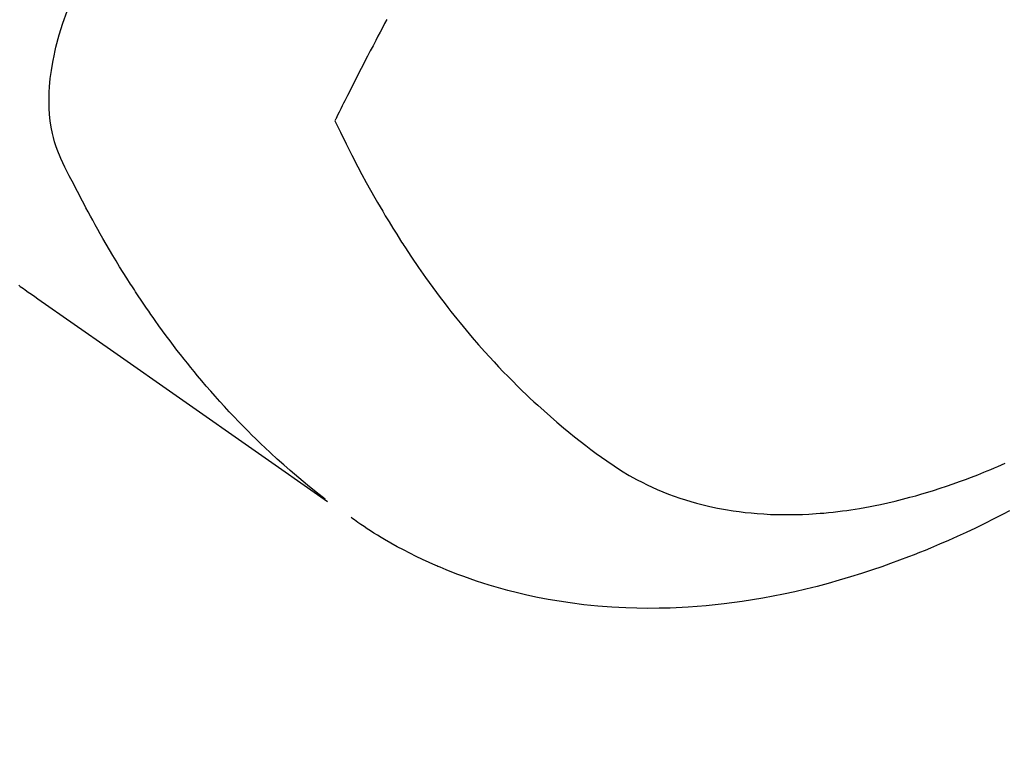
# Model space of a CAD drawing. Extents: x 55896 to 82369, y -25 to 8845.
# Drawn here: x 71659 to 71681, y 7111 to 7128 of the extents above; entities that cross this region are included whole.
import ezdxf

# ---------------------------------------------------------------- set-up
doc = ezdxf.new("R2010")
doc.units = 0
doc.header["$LTSCALE"] = 50
doc.header["$MEASUREMENT"] = 0
doc.linetypes.add('HIDDEN', pattern=[0.375, 0.25, -0.125])
doc.layers.get('0').update_dxf_attribs({"linetype": 'CONTINUOUS'})
doc.layers.get('DEFPOINTS').update_dxf_attribs({"color": 146, "linetype": 'CONTINUOUS'})
doc.layers.add('150-機器', color=8, linetype='CONTINUOUS')
doc.layers.add('166-寸法B', color=11, linetype='CONTINUOUS')
doc.styles.add('KH001', font='txt')
doc.dimstyles.new('KH1xx030', dxfattribs={"dimscale": 30, "dimtxt": 2, "dimasz": 0.6, "dimexe": 0.3, "dimexo": 1.2, "dimgap": 0.5, "dimtad": 3, "dimdec": 1, "dimdsep": 46, "dimlunit": 6, "dimtxsty": 'KH001', "dimblk": 'DOT', "dimcen": 1, "dimdle": 1, "dimclrd": 256, "dimclre": 256, "dimclrt": 256, "dimadec": 0, "dimazin": 0, "dimtfac": 1, "dimtdec": 1, "dimtix": 1, "dimtmove": 2, "dimatfit": 3, "dimldrblk": 'CLOSEDBLANK', "dimfxl": 1, "dimtolj": 1, "dimtzin": 0, "dimlwd": -1, "dimlwe": -1, "dimarcsym": 0})

# ---------------------------------------------------------------- blocks, each defined once
blk = doc.blocks.new('F402_H')
at = {"layer": '150-機器', "color": 13, "linetype": 'HIDDEN'}
for points in [[(-202.746, -169.967), (-202.782, -169.992), (-202.817, -170.018), (-202.853, -170.043), (-202.889, -170.068), (-202.962, -170.12), (-203.035, -170.171), (-203.108, -170.222), (-203.181, -170.273), (-204.816, -171.416), (-206.451, -172.56), (-208.085, -173.705), (-209.719, -174.851)], [(-209.665, -174.794), (-209.467, -174.636), (-209.269, -174.477), (-209.073, -174.316), (-208.879, -174.152), (-208.731, -174.023), (-208.586, -173.892), (-208.441, -173.76), (-208.299, -173.626), (-208.229, -173.559), (-208.159, -173.492), (-208.09, -173.425), (-208.021, -173.357), (-207.917, -173.254), (-207.814, -173.15), (-207.712, -173.045), (-207.611, -172.939), (-207.502, -172.824), (-207.395, -172.707), (-207.288, -172.59), (-207.183, -172.472), (-207.082, -172.358), (-206.982, -172.242), (-206.883, -172.126), (-206.785, -172.009), (-206.708, -171.916), (-206.632, -171.822), (-206.556, -171.728), (-206.481, -171.634), (-206.401, -171.532), (-206.321, -171.43), (-206.243, -171.327), (-206.165, -171.224), (-206.08, -171.11), (-205.996, -170.996), (-205.913, -170.881), (-205.831, -170.766), (-205.781, -170.695), (-205.731, -170.624), (-205.682, -170.553), (-205.632, -170.482), (-205.57, -170.391), (-205.509, -170.301), (-205.448, -170.209), (-205.387, -170.118), (-205.358, -170.073), (-205.329, -170.029), (-205.3, -169.984), (-205.271, -169.939), (-205.188, -169.81), (-205.107, -169.68), (-205.026, -169.549), (-204.946, -169.418), (-204.87, -169.292), (-204.794, -169.165), (-204.72, -169.038), (-204.646, -168.91), (-204.588, -168.808), (-204.531, -168.706), (-204.474, -168.603), (-204.417, -168.5), (-204.366, -168.407), (-204.316, -168.313), (-204.265, -168.219), (-204.216, -168.125), (-204.159, -168.016), (-204.103, -167.906), (-204.047, -167.796), (-203.99, -167.686), (-203.89, -167.494), (-203.792, -167.301), (-203.701, -167.105), (-203.618, -166.906), (-203.586, -166.816), (-203.557, -166.726), (-203.531, -166.635), (-203.508, -166.543), (-203.48, -166.401), (-203.458, -166.259), (-203.443, -166.115), (-203.434, -165.971), (-203.431, -165.85), (-203.431, -165.73), (-203.434, -165.609), (-203.441, -165.489), (-203.459, -165.302), (-203.484, -165.116), (-203.515, -164.931), (-203.552, -164.747), (-203.561, -164.707), (-203.57, -164.668), (-203.579, -164.628), (-203.588, -164.589), (-203.661, -164.317), (-203.744, -164.048), (-203.84, -163.783)], [(-211.058, -163.966), (-211.01, -164.057), (-210.959, -164.154), (-210.909, -164.251), (-210.858, -164.347), (-210.807, -164.444), (-210.747, -164.56), (-210.686, -164.677), (-210.626, -164.793), (-210.566, -164.909), (-210.509, -165.019), (-210.453, -165.129), (-210.396, -165.239), (-210.34, -165.349), (-210.298, -165.433), (-210.255, -165.517), (-210.213, -165.601), (-210.17, -165.685), (-210.141, -165.743), (-210.112, -165.801), (-210.083, -165.859), (-210.054, -165.917), (-210.018, -165.988), (-209.982, -166.059), (-209.947, -166.13), (-209.912, -166.201), (-209.905, -166.214), (-209.899, -166.227), (-209.893, -166.24), (-209.887, -166.253)], [(-209.887, -166.253), (-210.013, -166.514), (-210.141, -166.775), (-210.271, -167.034), (-210.403, -167.292), (-210.498, -167.469), (-210.594, -167.646), (-210.691, -167.822), (-210.79, -167.996), (-210.848, -168.097), (-210.907, -168.197), (-210.966, -168.297), (-211.025, -168.397), (-211.11, -168.537), (-211.195, -168.677), (-211.282, -168.816), (-211.37, -168.955), (-211.394, -168.992), (-211.418, -169.029), (-211.442, -169.066), (-211.466, -169.103), (-211.619, -169.334), (-211.775, -169.563), (-211.934, -169.791), (-212.096, -170.016), (-212.18, -170.131), (-212.265, -170.245), (-212.351, -170.358), (-212.438, -170.471), (-212.505, -170.557), (-212.574, -170.643), (-212.642, -170.728), (-212.712, -170.813), (-212.849, -170.98), (-212.989, -171.146), (-213.13, -171.31), (-213.273, -171.472), (-213.376, -171.585), (-213.479, -171.698), (-213.584, -171.809), (-213.689, -171.919), (-213.795, -172.028), (-213.901, -172.136), (-214.008, -172.242), (-214.116, -172.348), (-214.202, -172.431), (-214.289, -172.514), (-214.377, -172.596), (-214.465, -172.677), (-214.608, -172.806), (-214.753, -172.934), (-214.899, -173.06), (-215.047, -173.184), (-215.172, -173.286), (-215.298, -173.388), (-215.424, -173.488), (-215.552, -173.587), (-215.668, -173.675), (-215.785, -173.762), (-215.904, -173.848), (-216.023, -173.932), (-216.19, -174.046), (-216.361, -174.155), (-216.534, -174.259), (-216.711, -174.358), (-216.823, -174.416), (-216.936, -174.472), (-217.051, -174.526), (-217.166, -174.577), (-217.293, -174.63), (-217.42, -174.68), (-217.548, -174.727), (-217.678, -174.772), (-217.801, -174.812), (-217.925, -174.85), (-218.05, -174.885), (-218.175, -174.918), (-218.35, -174.96), (-218.526, -174.997), (-218.703, -175.03), (-218.88, -175.059), (-219.015, -175.078), (-219.15, -175.094), (-219.285, -175.108), (-219.42, -175.12), (-219.569, -175.131), (-219.719, -175.139), (-219.868, -175.144), (-220.017, -175.146), (-220.161, -175.146), (-220.304, -175.144), (-220.447, -175.139), (-220.591, -175.132), (-220.674, -175.128), (-220.757, -175.122), (-220.84, -175.116), (-220.924, -175.109), (-221.029, -175.099), (-221.135, -175.088), (-221.241, -175.076), (-221.346, -175.062), (-221.442, -175.049), (-221.539, -175.035), (-221.635, -175.02), (-221.731, -175.004), (-221.851, -174.984), (-221.97, -174.961), (-222.089, -174.938), (-222.208, -174.914), (-222.374, -174.877), (-222.54, -174.839), (-222.704, -174.798), (-222.869, -174.755), (-223.003, -174.718), (-223.137, -174.679), (-223.271, -174.64), (-223.405, -174.598), (-223.552, -174.551), (-223.699, -174.502), (-223.845, -174.452), (-223.99, -174.4), (-224.128, -174.349), (-224.264, -174.298), (-224.401, -174.245), (-224.536, -174.19), (-224.617, -174.157), (-224.697, -174.124), (-224.777, -174.091), (-224.857, -174.056), (-225.018, -173.986)], [(-225.115, -175.063), (-224.973, -175.137), (-224.766, -175.243), (-224.558, -175.346), (-224.349, -175.448), (-224.139, -175.547), (-223.94, -175.639), (-223.739, -175.728), (-223.538, -175.816), (-223.336, -175.901), (-223.212, -175.952), (-223.088, -176.003), (-222.963, -176.052), (-222.838, -176.101), (-222.637, -176.177), (-222.435, -176.251), (-222.233, -176.323), (-222.029, -176.392), (-221.779, -176.474), (-221.528, -176.552), (-221.276, -176.627), (-221.023, -176.698), (-220.773, -176.765), (-220.521, -176.828), (-220.269, -176.886), (-220.016, -176.941), (-219.784, -176.988), (-219.551, -177.03), (-219.318, -177.07), (-219.084, -177.106), (-218.678, -177.159), (-218.272, -177.202), (-217.864, -177.234), (-217.455, -177.254), (-217.205, -177.26), (-216.954, -177.262), (-216.704, -177.258), (-216.453, -177.251), (-216.137, -177.234), (-215.822, -177.21), (-215.508, -177.179), (-215.195, -177.139), (-214.949, -177.102), (-214.705, -177.06), (-214.461, -177.013), (-214.219, -176.961), (-214.006, -176.911), (-213.794, -176.857), (-213.583, -176.799), (-213.373, -176.738), (-213.228, -176.692), (-213.083, -176.645), (-212.94, -176.596), (-212.797, -176.545), (-212.663, -176.495), (-212.53, -176.443), (-212.398, -176.39), (-212.266, -176.335), (-212.24, -176.324), (-212.214, -176.313), (-212.189, -176.302), (-212.163, -176.291), (-212.015, -176.225), (-211.868, -176.158), (-211.722, -176.088), (-211.577, -176.017), (-211.434, -175.944), (-211.291, -175.869), (-211.15, -175.791), (-211.01, -175.71), (-210.929, -175.662), (-210.848, -175.612), (-210.767, -175.562), (-210.687, -175.511), (-210.616, -175.464), (-210.545, -175.417), (-210.475, -175.369), (-210.405, -175.32), (-210.366, -175.293), (-210.327, -175.265), (-210.289, -175.238), (-210.25, -175.21)]]:
    blk.add_lwpolyline(points, dxfattribs=at)
blk = doc.blocks.new('_Dot')
at = {"color": 0, "linetype": 'ByBlock', "lineweight": -2}
blk.add_line((-0.5, 0), (-1, 0), dxfattribs=at)
at = {"color": 0, "linetype": 'ByBlock', "const_width": 0.5}
blk.add_lwpolyline([(-0.25, 0, 1), (0.25, 0, 1)], format="xyb", close=True, dxfattribs=at)
blk = doc.blocks.new('*D73')
at = {"layer": '166-寸法B', "transparency": 16777216}
for p, q in [((71624.466, 7511.567), (71817.189, 7511.567)), ((71808.189, 7104.567), (71808.189, 7493.567)), ((71624.466, 7086.567), (71817.189, 7086.567))]:
    blk.add_line(p, q, dxfattribs=at)
at = {"layer": 'DEFPOINTS', "color": 0, "transparency": 16777216}
for p in [(71588.466, 7511.567), (71808.189, 7511.567), (71588.466, 7086.567)]:
    blk.add_point(p, dxfattribs=at)
at = {"layer": '166-寸法B', "transparency": 16777216, "xscale": 18, "yscale": 18, "zscale": 18}
for p, rotation in [((71808.189, 7511.567), 90), ((71808.189, 7086.567), 270)]:
    blk.add_blockref('_Dot', p, dxfattribs=dict(at, rotation=rotation))
at = {"layer": '166-寸法B', "transparency": 16777216, "insert": (71853.189, 7319.021), "char_height": 60, "attachment_point": 5, "rotation": 90, "style": 'KH001'}
blk.add_mtext('\\A1;425', dxfattribs=at)
blk = doc.blocks.new('_ClosedBlank')
at = {"color": 0, "linetype": 'ByBlock', "lineweight": -2}
for p, q in [((-1, 0.1667), (0, 0)), ((-1, 0.1667), (-1, -0.1667)), ((0, 0), (-1, -0.1667))]:
    blk.add_line(p, q, dxfattribs=at)

msp = doc.modelspace()

# ---------------------------------------------------------------- block references
at = {"layer": '150-機器', "xscale": -1}
msp.add_blockref('F402_H', (71456.08, 7291.777), dxfattribs=at)

# ---------------------------------------------------------------- dimensions: what is measured, and where the dimension line sits
at = {"layer": '166-寸法B'}
dim = msp.add_linear_dim(base=(71808.189, 7511.567), p1=(71588.466, 7086.567), p2=(71588.466, 7511.567), angle=90, dimstyle='KH1xx030', dxfattribs=at)
dim.commit()
dim.dimension.update_dxf_attribs({"geometry": '*D73', "text_midpoint": (71853.189, 7319.021), "dimtype": 128})

doc.saveas('drawing.dxf')
